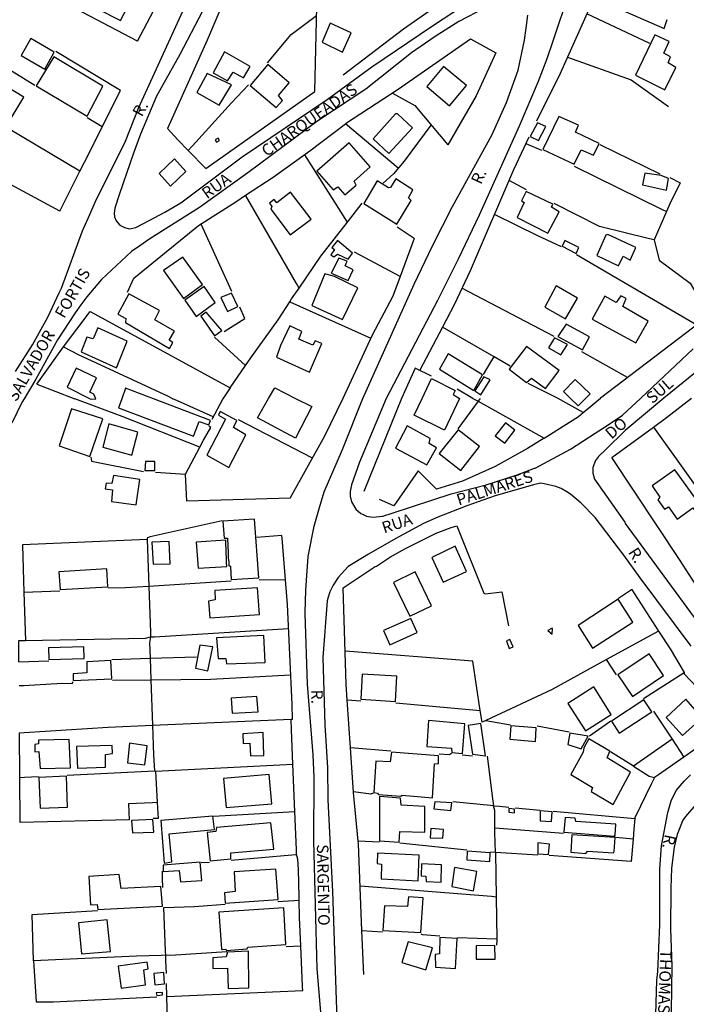
# Model space of a CAD drawing. Units: millimetres. Extents: x 185530 to 187947, y 1674286 to 1677060.
# Drawn here: x 185809 to 185954, y 1674709 to 1674923 of the extents above; entities that cross this region are included whole.
import ezdxf
from ezdxf.enums import TextEntityAlignment as Align

# ---------------------------------------------------------------- set-up
doc = ezdxf.new("R2010")
doc.units = ezdxf.units.MM
doc.header["$LTSCALE"] = 3
doc.header["$MEASUREMENT"] = 0
for name, color, linetype in [('V-EDIFICACAO', 7, 'Continuous'), ('V-LOTE', 1, 'Continuous'), ('V-NOME_DOS_LOGRADOUROS', 7, 'Continuous'), ('V-QUADRA', 2, 'Continuous')]:
    doc.layers.add(name, color=color, linetype=linetype)
doc.styles.get("Standard").update_dxf_attribs({"font": 'ARIAL.TTF'})

msp = doc.modelspace()

# ---------------------------------------------------------------- linework, layer by layer
at = {"layer": 'V-EDIFICACAO'}
for points in [[(185828.27, 1674930.35), (185825.79, 1674925.38), (185830.81, 1674922.79), (185833.27, 1674927.59), (185828.27, 1674930.35)], [(185876.33, 1674922.26), (185874.54, 1674918.1), (185879.02, 1674915.92), (185880.86, 1674920.17), (185876.33, 1674922.26)], [(185811.31, 1674918.94), (185809.22, 1674915.2), (185814.39, 1674912.26), (185816.41, 1674915.95), (185811.31, 1674918.94)], [(185946.78, 1674919.71), (185942.61, 1674910.92), (185948.96, 1674907.76), (185951.31, 1674912.64), (185949.64, 1674913.65), (185950.2, 1674914.96), (185948.75, 1674915.73), (185949.9, 1674918.27), (185946.78, 1674919.71)], [(185816.35, 1674914.92), (185812.51, 1674908.63), (185823.54, 1674902.03), (185826.94, 1674908.59), (185816.35, 1674914.92)], [(185853.4, 1674915.98), (185850.89, 1674911.43), (185854, 1674909.7), (185855.24, 1674911.59), (185857.49, 1674910.36), (185858.91, 1674912.81), (185853.4, 1674915.98)], [(185862.75, 1674913.27), (185858.93, 1674908.74), (185864.58, 1674903.93), (185865.94, 1674905.47), (185865.12, 1674906.55), (185867.4, 1674909.32), (185862.75, 1674913.27)], [(185900.9, 1674912.84), (185897.28, 1674908.51), (185902.21, 1674904.33), (185905.9, 1674908.68), (185900.9, 1674912.84)], [(185849.62, 1674911.3), (185847.35, 1674907.19), (185852.19, 1674904.47), (185854.87, 1674908.84), (185849.62, 1674911.3)], [(185802.94, 1674910.31), (185800.04, 1674905.15), (185806.83, 1674901.26), (185809.79, 1674906.19), (185802.94, 1674910.31)], [(185890.96, 1674902.53), (185890.52, 1674902.53), (185885.65, 1674897.17), (185889.02, 1674893.95), (185894.16, 1674899.5), (185890.96, 1674902.53)], [(185925.97, 1674902.01), (185922.5, 1674894.82), (185929.29, 1674891.61), (185930.81, 1674894.74), (185933.45, 1674893.62), (185934.67, 1674896.15), (185929.56, 1674898.59), (185930.19, 1674900.08), (185925.97, 1674902.01)], [(185921.33, 1674900.61), (185919.69, 1674897.64), (185921.5, 1674896.8), (185923.11, 1674899.81), (185921.33, 1674900.61)], [(185851.99, 1674897.28), (185851.37, 1674896.93), (185851.67, 1674896.4), (185852.31, 1674896.79), (185851.99, 1674897.28)], [(185873.45, 1674890.14), (185876.99, 1674886.1), (185878, 1674886.74), (185879.48, 1674884.95), (185881.98, 1674887.07), (185881.49, 1674887.93), (185885, 1674891.08), (185880.44, 1674896.24), (185873.45, 1674890.14)], [(185839.16, 1674889.61), (185841.63, 1674886.89), (185845, 1674890.05), (185842.54, 1674892.77), (185839.16, 1674889.61)], [(185944.58, 1674889.72), (185944.12, 1674887.12), (185949.31, 1674885.99), (185949.75, 1674888.53), (185948.14, 1674889.18), (185944.58, 1674889.72)], [(185889.42, 1674886.6), (185888.95, 1674886.49), (185886.51, 1674888.02), (185883.61, 1674883.07), (185890.76, 1674878.63), (185893.86, 1674883.76), (185893.29, 1674884.31), (185894.27, 1674886.08), (185890.54, 1674888.42), (185889.42, 1674886.6)], [(185867.73, 1674885.53), (185864.77, 1674883.27), (185864.12, 1674883.99), (185863.14, 1674883.19), (185863.64, 1674882.45), (185863.43, 1674881.86), (185867.6, 1674876.33), (185872.19, 1674879.73), (185867.73, 1674885.53)], [(185918.82, 1674885.68), (185917.86, 1674883.71), (185918.43, 1674883.29), (185916.87, 1674880.03), (185923.55, 1674876.69), (185926, 1674881.29), (185924.34, 1674882.3), (185924.64, 1674882.97), (185918.82, 1674885.68)], [(185936.6, 1674876.39), (185936.11, 1674876.24), (185934.21, 1674871.85), (185938.88, 1674869.57), (185939.9, 1674871.64), (185941.45, 1674870.84), (185942.63, 1674873.53), (185936.6, 1674876.39)], [(185877.93, 1674875.07), (185876.66, 1674873.56), (185877.24, 1674873.09), (185876.49, 1674871.94), (185877.08, 1674871.5), (185877.92, 1674872.08), (185880.21, 1674871.03), (185881.15, 1674872.36), (185877.93, 1674875.07)], [(185927.26, 1674875.04), (185926.67, 1674873.84), (185929.72, 1674872.27), (185930.28, 1674873.52), (185927.26, 1674875.04)], [(185840.14, 1674868.53), (185844.48, 1674862.47), (185848.62, 1674865.52), (185844.34, 1674871.49), (185840.14, 1674868.53)], [(185878.2, 1674871.27), (185876.52, 1674867.96), (185880.21, 1674866.38), (185881.33, 1674868.7), (185879.56, 1674869.57), (185879.98, 1674870.62), (185878.2, 1674871.27)], [(185877.28, 1674867.23), (185875.17, 1674867.84), (185872.31, 1674860.94), (185879.02, 1674857.94), (185882.28, 1674864.79), (185877.28, 1674867.23)], [(185832.62, 1674863.49), (185830.2, 1674859.07), (185831.94, 1674858.15), (185831.86, 1674857.28), (185841.41, 1674851.65), (185842.15, 1674852.91), (185841.39, 1674853.42), (185842.55, 1674855.4), (185838.26, 1674857.83), (185839.26, 1674859.86), (185832.62, 1674863.49)], [(185844.75, 1674862.15), (185847.21, 1674858.6), (185851.36, 1674861.59), (185848.94, 1674865.06), (185844.75, 1674862.15)], [(185852.61, 1674862.74), (185854.04, 1674859.66), (185856.27, 1674860.76), (185854.86, 1674863.67), (185852.61, 1674862.74)], [(185922.9, 1674860.62), (185927.4, 1674858.09), (185929.99, 1674862.58), (185925.34, 1674865.24), (185922.9, 1674860.62)], [(185938.41, 1674861.6), (185935.95, 1674863), (185933.19, 1674858.01), (185942.63, 1674852.86), (185945.34, 1674857.58), (185939.83, 1674860.77), (185940.58, 1674862.46), (185939.39, 1674863.05), (185938.41, 1674861.6)], [(185849.42, 1674859.54), (185848.22, 1674858.63), (185851.18, 1674854.36), (185852.78, 1674855.56), (185849.42, 1674859.54)], [(185927.52, 1674856.94), (185925.76, 1674854.21), (185931.07, 1674851.36), (185932.62, 1674854.15), (185927.52, 1674856.94)], [(185825.87, 1674856.13), (185824.86, 1674853.75), (185823.48, 1674854.12), (185822.24, 1674850.93), (185829.94, 1674847.46), (185832.28, 1674853.25), (185825.87, 1674856.13)], [(185869.5, 1674853.66), (185870.15, 1674855.36), (185867.53, 1674856.54), (185865.51, 1674852.3), (185864.68, 1674849.75), (185871.83, 1674846.51), (185874.5, 1674852.73), (185873.05, 1674853.29), (185872.53, 1674852.35), (185869.5, 1674853.66)], [(185924.99, 1674853.94), (185923.71, 1674851.8), (185926.35, 1674850.23), (185927.79, 1674852.49), (185924.99, 1674853.94)], [(185918.93, 1674852.08), (185915.15, 1674847.17), (185918.96, 1674844.23), (185920.03, 1674845.17), (185923.04, 1674842.99), (185926.04, 1674846.86), (185918.93, 1674852.08)], [(185901.93, 1674850.46), (185900.07, 1674847.16), (185907.46, 1674842.55), (185909.37, 1674845.89), (185901.93, 1674850.46)], [(185824.25, 1674840.71), (185824.47, 1674840.62), (185825.47, 1674840.71), (185825.05, 1674841.71), (185824.15, 1674842.19), (185825.57, 1674845.26), (185821.2, 1674847.37), (185819.19, 1674843.26)], [(185896.27, 1674840.8), (185898.33, 1674845.14), (185903.42, 1674842.53), (185902.98, 1674841.67), (185904.41, 1674840.82), (185901.14, 1674833.94), (185894.53, 1674837.15)], [(185909.64, 1674845.47), (185907.7, 1674842.43), (185908.98, 1674841.6), (185911.01, 1674844.82), (185909.64, 1674845.47)], [(185931.83, 1674840.85), (185930.17, 1674839.18), (185928.38, 1674840.85), (185926.95, 1674842.29), (185929.48, 1674844.93), (185932.77, 1674841.81)], [(185837.95, 1674840.73), (185831.92, 1674843.04), (185831.09, 1674840.72), (185830.36, 1674838.77), (185846.62, 1674832.58), (185847.9, 1674835.78), (185850, 1674835.08), (185850.36, 1674836.03)], [(185862.91, 1674840.76), (185864.28, 1674843.07), (185868.75, 1674840.77), (185872.36, 1674839.03), (185868.77, 1674832.21), (185860.56, 1674836.62)], [(185820.15, 1674838.54), (185817.49, 1674830.49), (185824.17, 1674828.18), (185826.95, 1674836.35), (185820.15, 1674838.54)], [(185849.53, 1674828.49), (185854.34, 1674825.85), (185858.04, 1674832.89), (185855.32, 1674834.49), (185856.07, 1674836.03), (185852.47, 1674837.96), (185852.04, 1674837.14), (185853.6, 1674836.28), (185849.53, 1674828.49)], [(185828.28, 1674835.27), (185827, 1674830.25), (185833.25, 1674828.47), (185834.59, 1674833.47), (185828.28, 1674835.27)], [(185893.02, 1674834.87), (185890.46, 1674830.01), (185897.32, 1674826.36), (185899.38, 1674830.05), (185897.81, 1674830.99), (185898.05, 1674832.11), (185893.02, 1674834.87)], [(185899.96, 1674828.83), (185904.67, 1674825.19), (185908.69, 1674830.4), (185904.06, 1674833.99), (185899.96, 1674828.83)], [(185912.15, 1674832.72), (185914.2, 1674831.13), (185916.41, 1674833.91), (185914.37, 1674835.52), (185912.15, 1674832.72)], [(185836.22, 1674827.11), (185836.11, 1674825.16), (185838.25, 1674825.14), (185838.27, 1674827.11), (185836.22, 1674827.11)], [(185951.15, 1674825.33), (185946.23, 1674821.87), (185947.9, 1674819.41), (185947.41, 1674818.83), (185948.86, 1674816.78), (185949.75, 1674817.26), (185951.63, 1674814.6), (185955.02, 1674817.03), (185956.7, 1674815), (185957.91, 1674815.93), (185951.15, 1674825.33)], [(185829.26, 1674824.06), (185828.94, 1674822.33), (185827.69, 1674822.42), (185827.47, 1674821.2), (185829.06, 1674820.94), (185828.83, 1674818.42), (185834.18, 1674817.74), (185835, 1674823.22), (185829.26, 1674824.06)], [(185854.187, 1674806.235), (185854.28, 1674805.26), (185854.3, 1674804.48), (185854.6, 1674804.46), (185854.66, 1674804.23), (185854.83, 1674801.5), (185860.8, 1674801.87), (185859.92, 1674814.59), (185853, 1674814.17), (185853.3, 1674810.48), (185854.04, 1674810.47), (185854.2, 1674807.26)], [(185853.8, 1674806.15), (185853.75, 1674807.26), (185853.63, 1674810.07), (185847.24, 1674809.63), (185847.65, 1674804), (185853.88, 1674804.3), (185853.84, 1674805.26), (185853.8, 1674806.15)], [(185837.6, 1674809.59), (185837.87, 1674804.81), (185841.55, 1674804.93), (185841.39, 1674809.74), (185837.6, 1674809.59)], [(185898.39, 1674806.27), (185900.84, 1674800.91), (185905.92, 1674803.25), (185903.47, 1674808.73), (185898.39, 1674806.27)], [(185817.43, 1674803.14), (185817.73, 1674799.31), (185828.05, 1674799.93), (185827.82, 1674803.81), (185817.43, 1674803.14)], [(185894.73, 1674803.16), (185890.09, 1674800.89), (185893.63, 1674793.52), (185898.27, 1674795.81), (185894.73, 1674803.16)], [(185851.28, 1674799.11), (185851.33, 1674797.1), (185849.9, 1674796.79), (185850.19, 1674793.23), (185860.97, 1674793.9), (185860.53, 1674799.69), (185851.28, 1674799.11)], [(185930.14, 1674791.54), (185933.28, 1674786.64), (185942, 1674792.29), (185938.83, 1674797.22), (185930.14, 1674791.54)], [(185893.79, 1674793.05), (185887.88, 1674790.48), (185889.29, 1674787.34), (185895.2, 1674790.02), (185893.79, 1674793.05)], [(185923.55, 1674790.41), (185924.48, 1674789.65), (185924.5, 1674789.65), (185924.57, 1674790.91), (185924.48, 1674790.92), (185923.55, 1674790.41)], [(185851.65, 1674788.87), (185851.98, 1674784.37), (185853.64, 1674784.4), (185853.83, 1674783.21), (185862.22, 1674783.47), (185861.89, 1674789.38), (185851.65, 1674788.87)], [(185815.2, 1674786.66), (185815.27, 1674784.15), (185822.91, 1674784.39), (185822.82, 1674786.87), (185815.2, 1674786.66)], [(185848.04, 1674787.26), (185847.06, 1674782.3), (185849.73, 1674781.72), (185850.87, 1674786.91), (185848.04, 1674787.26)], [(185915.29, 1674788.48), (185914.59, 1674788.22), (185915.18, 1674786.56), (185916.05, 1674786.91), (185915.29, 1674788.48)], [(185938.77, 1674780.82), (185941.91, 1674776.15), (185948.65, 1674780.67), (185945.57, 1674785.39), (185938.77, 1674780.82)], [(185823.49, 1674783.68), (185823.53, 1674781.23), (185820.51, 1674781.06), (185820.52, 1674779.57), (185828.94, 1674779.94), (185828.71, 1674783.95), (185823.49, 1674783.68)], [(185883.23, 1674780.96), (185882.97, 1674775.52), (185890.52, 1674775.03), (185890.79, 1674780.53), (185883.23, 1674780.96)], [(185933.56, 1674778.22), (185927.92, 1674774.64), (185931.72, 1674768.69), (185937.3, 1674772.2), (185933.56, 1674778.22)], [(185854.79, 1674775.79), (185855.05, 1674772.53), (185860.66, 1674772.81), (185860.39, 1674776.12), (185854.79, 1674775.79)], [(185937.41, 1674770.74), (185939.02, 1674768.19), (185946.1, 1674772.81), (185944.39, 1674775.41), (185937.41, 1674770.74)], [(185949.25, 1674771.54), (185952.77, 1674767.63), (185957.04, 1674771.53), (185953.53, 1674775.52), (185949.25, 1674771.54)], [(185897.68, 1674770.89), (185897.28, 1674765.31), (185902.67, 1674764.89), (185902.73, 1674763.95), (185905.03, 1674763.74), (185905.52, 1674770.16), (185897.68, 1674770.89)], [(185906.29, 1674769.8), (185907.24, 1674763.62), (185910.06, 1674763.26), (185908.98, 1674770.24), (185906.29, 1674769.8)], [(185915.49, 1674769.79), (185915.3, 1674766.89), (185920.86, 1674766.37), (185921.04, 1674769.31), (185915.49, 1674769.79)], [(185857.32, 1674768.05), (185857.44, 1674765.92), (185858.84, 1674765.98), (185859.05, 1674763.25), (185861.89, 1674763.34), (185861.75, 1674768.28), (185857.32, 1674768.05)], [(185928.32, 1674768.19), (185927.93, 1674765.71), (185930.79, 1674764.77), (185932.31, 1674767.54), (185928.32, 1674768.19)], [(185813.02, 1674766.68), (185812.99, 1674765.88), (185812.18, 1674765.68), (185812.18, 1674764.11), (185813.05, 1674764.16), (185813.4, 1674760.51), (185819.94, 1674760.63), (185819.65, 1674766.77), (185813.02, 1674766.68)], [(185821.26, 1674765.3), (185821.5, 1674760.54), (185827.55, 1674760.81), (185827.51, 1674763.57), (185829.09, 1674763.76), (185829.02, 1674765.47), (185821.26, 1674765.3)], [(185832.75, 1674766.01), (185832.33, 1674761.73), (185836.08, 1674761.26), (185836.61, 1674765.39), (185832.75, 1674766.01)], [(185932.48, 1674766.93), (185931.38, 1674764.99), (185931.25, 1674764.06), (185928.54, 1674759.22), (185933.25, 1674756.41), (185932.95, 1674755.51), (185937.7, 1674752.7), (185941.53, 1674759.69), (185936.45, 1674762.79), (185937.01, 1674764.29), (185932.48, 1674766.93)], [(185889.59, 1674764.02), (185889.31, 1674761.92), (185886.2, 1674762.06), (185885.76, 1674755.26), (185886.6, 1674755.17), (185886.78, 1674754.89), (185891.62, 1674754.49), (185891.97, 1674754.73), (185898.52, 1674754.12), (185898.97, 1674761.49), (185899.79, 1674761.57), (185899.83, 1674763.25), (185889.59, 1674764.02)], [(185813.09, 1674758.55), (185813.38, 1674751.9), (185819.32, 1674752.14), (185819.07, 1674758.87), (185813.09, 1674758.55)], [(185853.17, 1674758.31), (185853.73, 1674752.06), (185863.64, 1674752.81), (185863.08, 1674759.19), (185853.17, 1674758.31)], [(185891.69, 1674752.52), (185891.57, 1674754.08), (185887.04, 1674754.41), (185887, 1674744.8), (185891.31, 1674744.48), (185891.45, 1674746.83), (185896.88, 1674746.7), (185896.88, 1674752.26), (185891.69, 1674752.52)], [(185899.03, 1674753.29), (185898.83, 1674751.77), (185902.53, 1674751.36), (185902.74, 1674753.02), (185899.03, 1674753.29)], [(185839.57, 1674749.23), (185840.29, 1674739.96), (185841.91, 1674740.25), (185841.34, 1674746.35), (185851.2, 1674747.23), (185850.83, 1674750.15), (185839.57, 1674749.23)], [(185915.11, 1674751.82), (185915.11, 1674750.99), (185916.29, 1674750.88), (185916.33, 1674751.71), (185915.11, 1674751.82)], [(185921.91, 1674751.34), (185921.86, 1674749.12), (185924.37, 1674748.99), (185924.48, 1674751.11), (185921.91, 1674751.34)], [(185833.16, 1674749.23), (185833.39, 1674746.57), (185838.01, 1674746.7), (185837.83, 1674749.4), (185833.16, 1674749.23)], [(185851.64, 1674747.7), (185851.52, 1674746.81), (185849.6, 1674746.58), (185850.24, 1674740.44), (185854.75, 1674740.91), (185854.78, 1674742.21), (185864.05, 1674742.96), (185863.46, 1674748.69), (185851.64, 1674747.7)], [(185929.65, 1674748.99), (185929.51, 1674749.74), (185927.31, 1674749.85), (185927.01, 1674746.69), (185938.05, 1674745.79), (185938.2, 1674746.03), (185938.32, 1674748.43), (185929.65, 1674748.99)], [(185898.18, 1674747.45), (185898, 1674745.46), (185900.75, 1674745.36), (185900.89, 1674747.29), (185898.18, 1674747.45)], [(185928.76, 1674746.14), (185928.57, 1674742.37), (185931.83, 1674742.07), (185932.18, 1674742.55), (185937.83, 1674742.22), (185937.95, 1674742.46), (185938.17, 1674745.52), (185928.76, 1674746.14)], [(185921.4, 1674744.38), (185921.4, 1674741.96), (185923.7, 1674741.86), (185923.9, 1674744.1), (185921.4, 1674744.38)], [(185886.57, 1674742.1), (185886.49, 1674739.86), (185887.42, 1674739.72), (185887.36, 1674736.57), (185895.38, 1674736.16), (185895.61, 1674741.66), (185886.57, 1674742.1)], [(185906.05, 1674742.57), (185906, 1674740.66), (185910.94, 1674740.34), (185911.01, 1674742.17), (185906.05, 1674742.57)], [(185840.04, 1674739.55), (185840.04, 1674738.18), (185843.56, 1674738.34), (185843.84, 1674735.92), (185848.45, 1674736.2), (185848.12, 1674740.2), (185840.04, 1674739.55)], [(185896.14, 1674739.84), (185896.03, 1674737.24), (185897.1, 1674737.15), (185897.13, 1674735.96), (185900.39, 1674735.82), (185900.48, 1674739.58), (185896.14, 1674739.84)], [(185823.94, 1674737.1), (185824.3, 1674730.92), (185825.76, 1674731), (185825.88, 1674729.88), (185839.91, 1674730.61), (185839.55, 1674734.88), (185830.97, 1674734.43), (185830.53, 1674737.48), (185823.94, 1674737.1)], [(185855.45, 1674738.08), (185855.68, 1674733.83), (185853.35, 1674733.5), (185853.55, 1674731.3), (185865, 1674732.07), (185864.52, 1674738.67), (185855.45, 1674738.08)], [(185903.32, 1674739), (185902.73, 1674734.9), (185907.44, 1674733.92), (185908.14, 1674738.13), (185903.32, 1674739)], [(185888.07, 1674730.68), (185887.75, 1674725.35), (185895.99, 1674724.89), (185896.52, 1674732.47), (185893.28, 1674732.66), (185893.1, 1674730.54), (185888.07, 1674730.68)], [(185852.7, 1674721.36), (185852.71, 1674721.25), (185853.64, 1674721.31), (185853.79, 1674721.03), (185858.32, 1674721.36), (185858.44, 1674721.71), (185866.71, 1674722.3), (185866.22, 1674730.3), (185852.13, 1674729.31)], [(185821.69, 1674726.99), (185822.31, 1674720.3), (185828.61, 1674720.81), (185827.93, 1674727.64), (185821.69, 1674726.99)], [(185893.24, 1674722.87), (185891.84, 1674718.39), (185897.11, 1674716.78), (185898.53, 1674721.62), (185893.24, 1674722.87)], [(185900.14, 1674723.84), (185900.02, 1674720.31), (185899.13, 1674720.13), (185899.18, 1674717.39), (185903.54, 1674717.1), (185903.88, 1674723.58), (185900.14, 1674723.84)], [(185854.05, 1674720.66), (185853.73, 1674719.61), (185850.81, 1674719.41), (185850.83, 1674717.12), (185854.06, 1674717.19), (185854.18, 1674712.76), (185858.65, 1674712.93), (185858.59, 1674720.88), (185854.05, 1674720.66)], [(185908.02, 1674722.01), (185908.03, 1674719.11), (185912.1, 1674719.1), (185912.05, 1674722.09), (185908.02, 1674722.01)], [(185830.28, 1674717.63), (185830.93, 1674712.8), (185836.22, 1674713.58), (185835.84, 1674716.79), (185836.78, 1674717), (185836.59, 1674718.51), (185830.28, 1674717.63)], [(185838.03, 1674715.99), (185838.22, 1674713.57), (185840.35, 1674713.79), (185840.23, 1674716.25), (185838.03, 1674715.99)], [(185838.54, 1674711.8), (185838.69, 1674711.27), (185839.95, 1674711.37), (185839.94, 1674711.88), (185838.54, 1674711.8)]]:
    msp.add_lwpolyline(points, close=True, dxfattribs=at)
at = {"layer": 'V-LOTE'}
for points in [[(185936.7, 1674935.32), (185933.4, 1674927.37), (185926.24, 1674911.34), (185921.07, 1674900.94)], [(185856.75, 1674932.99), (185852.95, 1674926.33), (185849.61, 1674918.55), (185840.97, 1674899.41)], [(185879.16, 1674911.04), (185892.22, 1674921.04), (185910.37, 1674933.7)], [(185834.47, 1674918.32), (185810.93, 1674930.77), (185810.06, 1674931.62)], [(185834.47, 1674918.32), (185839.44, 1674927.72)], [(185933.57, 1674927.77), (185948.78, 1674921.08), (185949.49, 1674923)], [(185872.96, 1674907.38), (185873.41, 1674925.84)], [(185862.71, 1674913.61), (185867.81, 1674919.76), (185873.33, 1674923.93)], [(185945.67, 1674917.81), (185932.01, 1674924.25)], [(185834.46, 1674918.31), (185834.47, 1674918.32)], [(185879.87, 1674900.59), (185891.05, 1674907.88), (185906.78, 1674918.82)], [(185906.78, 1674918.82), (185912.28, 1674915.77), (185907.98, 1674906.46), (185901.87, 1674895.84)], [(185812.19, 1674908.68), (185802.29, 1674914.81)], [(185830.77, 1674907.6), (185816.8, 1674916.06)], [(185927.8, 1674914.83), (185941.61, 1674909.96), (185949.78, 1674904.15)], [(185845.52, 1674894.58), (185846.45, 1674895.62), (185854.86, 1674904.94), (185858.57, 1674908.84)], [(185822, 1674890.09), (185796.86, 1674905.02), (185797.45, 1674906.31)], [(185826.82, 1674899.72), (185830.77, 1674907.6)], [(185849.34, 1674890.72), (185872.96, 1674907.38)], [(185889.83, 1674907.06), (185894.66, 1674904.34), (185901.87, 1674895.84)], [(185817.66, 1674881.43), (185792.67, 1674894.88), (185791.91, 1674894.09), (185784.77, 1674897.65), (185782.95, 1674898.63), (185772.33, 1674905.82)], [(185826.82, 1674899.72), (185823.57, 1674901.72)], [(185823.98, 1674894.05), (185826.82, 1674899.72)], [(185871.93, 1674894.53), (185879.62, 1674900.4)], [(185879.62, 1674900.4), (185879.87, 1674900.59)], [(185891.09, 1674890.75), (185879.62, 1674900.4)], [(185898.19, 1674900.11), (185892.4, 1674892.31), (185890.07, 1674889.52)], [(185840.97, 1674899.41), (185843.22, 1674896.91), (185845.52, 1674894.58)], [(185919.42, 1674897.52), (185916.12, 1674890.38), (185906.67, 1674868.48), (185903.28, 1674861.26)], [(185918.76, 1674896.09), (185922.2, 1674894.71)], [(185934.81, 1674895.93), (185947.88, 1674889.52)], [(185822, 1674890.09), (185823.98, 1674894.05)], [(185845.52, 1674894.58), (185849.34, 1674890.72)], [(185863.91, 1674888.85), (185871.93, 1674894.53)], [(185880.05, 1674879.05), (185870.78, 1674893.69)], [(185929.25, 1674891.2), (185948.26, 1674881.89), (185949.29, 1674881.39)], [(185817.66, 1674881.43), (185822, 1674890.09)], [(185887.84, 1674887.5), (185890.07, 1674889.52)], [(185857.96, 1674884.89), (185863.91, 1674888.85)], [(185918.9, 1674886.09), (185915.16, 1674888.12)], [(185950, 1674888.72), (185952.29, 1674887.57), (185950, 1674883.03), (185949.29, 1674881.39)], [(185855.87, 1674883.49), (185857.96, 1674884.89)], [(185869.58, 1674864.76), (185869, 1674865.76), (185857.96, 1674884.89)], [(185832.31, 1674863.85), (185833.66, 1674866.87), (185847.73, 1674878.31), (185855.87, 1674883.49)], [(185880.05, 1674879.05), (185883.26, 1674883.19)], [(185946.61, 1674875.22), (185945.61, 1674875.47), (185934.74, 1674878.14), (185924.95, 1674883.11)], [(185912.02, 1674880.73), (185921.28, 1674876.14), (185926.43, 1674873.77)], [(185949.29, 1674881.39), (185946.61, 1674875.22)], [(185855, 1674863.99), (185848.28, 1674878.65)], [(185869.58, 1674864.76), (185874.31, 1674871.66), (185880.05, 1674879.05)], [(185894.55, 1674875.48), (185890.84, 1674877.99)], [(185894.55, 1674875.48), (185891.49, 1674867.27)], [(185946.61, 1674875.22), (185946.61, 1674875.21), (185947.74, 1674870.83), (185954.47, 1674865.81), (185958.54, 1674858.77)], [(185891.49, 1674867.27), (185881.61, 1674872.53)], [(185929.77, 1674872.05), (185955.9, 1674856.79)], [(185891.49, 1674867.27), (185889.89, 1674863)], [(185832.31, 1674863.84), (185832.31, 1674863.85)], [(185867.57, 1674861.79), (185867.95, 1674862.38), (185869.58, 1674864.76)], [(185924.93, 1674854.22), (185904.9, 1674864.71)], [(185857.94, 1674847.92), (185859.1, 1674849.61), (185865.04, 1674857.83), (185867.57, 1674861.79)], [(185867.57, 1674861.79), (185885.11, 1674853.87)], [(185889.89, 1674863), (185885.43, 1674854.53), (185879.06, 1674840.78)], [(185903.28, 1674861.26), (185900.67, 1674856.3)], [(185818.44, 1674851.98), (185824.23, 1674859.69)], [(185824.23, 1674859.69), (185854.62, 1674843.1)], [(185853.28, 1674855.34), (185857.82, 1674858.13), (185856.67, 1674860.6)], [(185958.54, 1674858.77), (185935.01, 1674840.86)], [(185900.67, 1674856.3), (185895.74, 1674846.94)], [(185911.91, 1674849.8), (185900.67, 1674856.3)], [(185857.94, 1674847.92), (185851.21, 1674854.09)], [(185812.61, 1674843.88), (185818.45, 1674851.98)], [(185818.44, 1674851.98), (185818.45, 1674851.98)], [(185818.45, 1674851.98), (185821.6, 1674850.36), (185841.16, 1674841.28), (185842.16, 1674840.73)], [(185940.85, 1674845.38), (185930.97, 1674850.94)], [(185909.57, 1674846.02), (185911.29, 1674848.79), (185911.91, 1674849.8)], [(185915.35, 1674847.81), (185911.91, 1674849.8)], [(185854.62, 1674843.1), (185857.94, 1674847.92)], [(185894.77, 1674847.39), (185891.8, 1674840.8)], [(185894.79, 1674847.43), (185894.77, 1674847.39)], [(185898.34, 1674845.61), (185894.77, 1674847.39)], [(185812.61, 1674843.88), (185820.92, 1674840.71)], [(185854.62, 1674843.1), (185853.04, 1674840.75)], [(185907.3, 1674840.82), (185903.9, 1674842.82)], [(185925.68, 1674840.84), (185919.28, 1674844.02)], [(185848, 1674830.2), (185831.13, 1674836.91), (185820.92, 1674840.71)], [(185850.94, 1674836.81), (185843.16, 1674840.28), (185842.16, 1674840.73)], [(185853.04, 1674840.75), (185850.62, 1674836.2)], [(185879.06, 1674840.78), (185875.09, 1674832.64)], [(185891.8, 1674840.8), (185883.62, 1674820.64)], [(185908.42, 1674840.19), (185904, 1674834.19)], [(185907.3, 1674840.82), (185908.42, 1674840.19)], [(185908.88, 1674840.82), (185908.42, 1674840.19)], [(185908.42, 1674840.19), (185922.78, 1674832.15)], [(185931.19, 1674837.72), (185925.68, 1674840.84)], [(185931.19, 1674837.72), (185935.01, 1674840.86)], [(185949.34, 1674836.63), (185954.74, 1674840.88)], [(185930.2, 1674836.91), (185931.19, 1674837.72)], [(185856.35, 1674836.26), (185872.42, 1674827.88)], [(185922.78, 1674832.15), (185930.2, 1674836.91)], [(185946.52, 1674834.57), (185949.34, 1674836.63)], [(185848, 1674830.2), (185848.81, 1674831.76), (185850.43, 1674834.53), (185849.97, 1674834.78)], [(185937.47, 1674827.96), (185946.52, 1674834.57)], [(185946.52, 1674834.57), (185959.23, 1674816.79)], [(185875.09, 1674832.64), (185867.63, 1674819.2)], [(185922.77, 1674832.15), (185919.14, 1674829.92), (185912.12, 1674826.02), (185905.01, 1674822.82)], [(185844.94, 1674824.34), (185848, 1674830.2)], [(185824.35, 1674828.07), (185824.54, 1674827.2), (185835.77, 1674824.95)], [(185958.87, 1674795.42), (185952.15, 1674805.84), (185937.47, 1674827.96)], [(185895.42, 1674825.12), (185890.16, 1674817.52), (185887.01, 1674818.89)], [(185905.01, 1674822.82), (185899.42, 1674821.09), (185895.42, 1674825.12)], [(185838.42, 1674824.83), (185844.94, 1674824.34)], [(185867.63, 1674819.2), (185867.62, 1674819.17), (185845.22, 1674818.48), (185844.94, 1674824.34)], [(185852.85, 1674814.27), (185837.21, 1674810.79), (185836.63, 1674810.59), (185836.57, 1674810.39), (185836.58, 1674810.16)], [(185879.77, 1674778.76), (185879.13, 1674799.72), (185886.07, 1674804.31), (185886.4, 1674804.38), (185889.41, 1674806.41), (185892.65, 1674808.27), (185899.35, 1674811.6), (185902.59, 1674812.83), (185903.81, 1674813.13)], [(185903.81, 1674813.13), (185909.63, 1674798.53), (185910.03, 1674798.38), (185913.56, 1674798.83), (185915.05, 1674791.45)], [(185836.58, 1674810.16), (185809.53, 1674809.01), (185809.53, 1674808.98)], [(185836.58, 1674810.16), (185836.96, 1674800.01)], [(185866.62, 1674801.45), (185865.9, 1674810.47), (185865.82, 1674811.09), (185860.42, 1674810.66)], [(185809.53, 1674808.98), (185809.84, 1674798.76)], [(185860.88, 1674801.52), (185866.61, 1674801.45)], [(185866.61, 1674801.45), (185866.62, 1674801.45)], [(185867.04, 1674796.12), (185866.62, 1674801.45)], [(185836.96, 1674800.01), (185831.92, 1674799.69), (185828.16, 1674799.6)], [(185854.82, 1674801.16), (185836.96, 1674800.01)], [(185836.96, 1674800.01), (185837.34, 1674790.05), (185837.34, 1674789.77), (185837.33, 1674789.05)], [(185938.9, 1674797.46), (185941.69, 1674799.36)], [(185941.69, 1674799.36), (185941.73, 1674799.39), (185947.61, 1674790.31)], [(185809.84, 1674798.76), (185817.62, 1674799.02)], [(185809.84, 1674798.76), (185810.15, 1674788.28)], [(185868.14, 1674771.23), (185868.04, 1674774.4), (185867.04, 1674796.12)], [(185837.33, 1674789.05), (185838.2, 1674789.1), (185867.27, 1674790.89)], [(185810.15, 1674788.28), (185836.2, 1674788.75), (185837.33, 1674789.05)], [(185837.33, 1674789.05), (185837.09, 1674787.77), (185837.21, 1674784.43)], [(185947.6, 1674790.3), (185936.29, 1674784.13)], [(185947.61, 1674790.31), (185947.6, 1674790.3)], [(185947.61, 1674790.31), (185950.11, 1674786.46)], [(185808.74, 1674783.62), (185808.7, 1674788.25), (185810.15, 1674788.28)], [(185810.15, 1674788.28), (185810.15, 1674788.27)], [(185950.11, 1674786.46), (185953.16, 1674781.31)], [(185828.91, 1674784.18), (185837.21, 1674784.43)], [(185837.21, 1674784.43), (185847.32, 1674784.73)], [(185837.21, 1674784.43), (185837.38, 1674779.76)], [(185908.9, 1674773.07), (185907.31, 1674783.78), (185879.59, 1674785.96)], [(185808.74, 1674783.62), (185815.28, 1674783.83)], [(185936.29, 1674784.13), (185924.33, 1674777.6), (185910.07, 1674770.94)], [(185938.44, 1674780.84), (185936.29, 1674784.13)], [(185837.38, 1674779.76), (185850.38, 1674779.86), (185867.71, 1674780.85)], [(185944.3, 1674775.7), (185953.16, 1674781.31)], [(185953.16, 1674781.31), (185953.18, 1674781.04), (185957.11, 1674776.82), (185961.44, 1674768.65), (185960.8, 1674768.36)], [(185808.78, 1674778.48), (185809.85, 1674778.53), (185818.14, 1674778.99), (185820.3, 1674778.98), (185820.51, 1674779.34)], [(185829.07, 1674779.7), (185837.38, 1674779.76)], [(185837.38, 1674779.76), (185837.75, 1674769.89)], [(185880, 1674775.4), (185879.77, 1674778.76)], [(185880.7, 1674765.01), (185880, 1674775.4)], [(185880, 1674775.4), (185882.98, 1674775.17)], [(185890.57, 1674774.74), (185908.9, 1674773.07)], [(185909.27, 1674770.56), (185908.9, 1674773.07)], [(185946.49, 1674772.94), (185950.51, 1674766.85)], [(185808.87, 1674768.25), (185809.87, 1674768.31), (185828.12, 1674769.47), (185837.75, 1674769.89)], [(185837.75, 1674769.89), (185867.81, 1674771.21)], [(185837.75, 1674769.89), (185837.99, 1674763.42), (185838.17, 1674759.97)], [(185867.81, 1674771.21), (185868.14, 1674771.23)], [(185868.2, 1674761.42), (185867.89, 1674768.9), (185867.81, 1674771.21)], [(185910.07, 1674770.94), (185909.27, 1674770.56)], [(185910.07, 1674770.94), (185915.42, 1674770)], [(185928.22, 1674768.41), (185921.21, 1674769.67)], [(185932.58, 1674767.6), (185937.2, 1674770.85)], [(185808.94, 1674758.58), (185808.87, 1674768.25)], [(185960.8, 1674768.36), (185953.07, 1674762.97)], [(185950.51, 1674766.85), (185942.14, 1674760.99)], [(185950.51, 1674766.85), (185953.07, 1674762.97)], [(185880.7, 1674765.01), (185880.69, 1674765.01)], [(185881.27, 1674756.39), (185880.7, 1674765.01)], [(185889.5, 1674764.28), (185880.7, 1674765.01)], [(185902.62, 1674763.75), (185902.22, 1674763.48), (185899.95, 1674763.61)], [(185907.2, 1674763.17), (185904.99, 1674763.42)], [(185910.36, 1674763.21), (185911.63, 1674753.39), (185911.76, 1674752.42)], [(185942.14, 1674760.99), (185937.16, 1674764.13)], [(185953.07, 1674762.97), (185947.58, 1674759.15), (185946.74, 1674758.56)], [(185838.42, 1674759.92), (185868.2, 1674761.42)], [(185868.63, 1674751.19), (185868.2, 1674761.42)], [(185942.14, 1674760.99), (185945.58, 1674758.86), (185946.74, 1674758.56)], [(185808.94, 1674758.58), (185809.99, 1674758.62), (185813, 1674758.73)], [(185819.19, 1674759.04), (185838.17, 1674759.97)], [(185838.17, 1674759.97), (185838.17, 1674759.96), (185838.42, 1674759.92)], [(185838.42, 1674759.92), (185838.78, 1674753.09)], [(185838.78, 1674753.09), (185837.77, 1674753.05), (185832.55, 1674752.85), (185832.7, 1674749.37), (185809.02, 1674748.77), (185808.94, 1674758.58)], [(185946.74, 1674758.56), (185946.09, 1674757.24), (185942.42, 1674749.8)], [(185881.34, 1674755.41), (185881.27, 1674756.39)], [(185881.35, 1674755.27), (185881.34, 1674755.41)], [(185885.67, 1674755.14), (185885.13, 1674754.9), (185881.34, 1674755.41)], [(185882.39, 1674744.72), (185881.35, 1674755.27)], [(185838.78, 1674753.09), (185838.96, 1674749.64)], [(185911.76, 1674752.42), (185911.08, 1674752.48), (185902.9, 1674753.24)], [(185911.76, 1674752.42), (185913.08, 1674752.3), (185915.06, 1674752.12)], [(185912.02, 1674747.55), (185912.03, 1674748.61), (185912.07, 1674751.39), (185911.76, 1674752.42)], [(185850.99, 1674750.18), (185868.63, 1674751.19)], [(185869.02, 1674741.85), (185868.98, 1674742.86), (185868.63, 1674751.19)], [(185868.63, 1674751.19), (185868.64, 1674751.19)], [(185916.45, 1674751.98), (185921.89, 1674751.47)], [(185924.71, 1674751.25), (185942.41, 1674749.63)], [(185838.96, 1674749.64), (185837.87, 1674749.62)], [(185942.41, 1674749.63), (185942.23, 1674747.35)], [(185942.42, 1674749.8), (185942.41, 1674749.63)], [(185926.96, 1674746.37), (185913.02, 1674747.47), (185912.02, 1674747.55)], [(185912.21, 1674742.29), (185912.05, 1674746.61), (185912.02, 1674747.55)], [(185942.23, 1674747.35), (185942.05, 1674745.15)], [(185882.44, 1674744.17), (185882.39, 1674744.72)], [(185887.01, 1674744.5), (185882.39, 1674744.72)], [(185883.21, 1674725.27), (185882.44, 1674744.17)], [(185905.98, 1674742.78), (185891.44, 1674744.28)], [(185942.05, 1674745.15), (185938.31, 1674745.54)], [(185942.05, 1674745.15), (185941.67, 1674740.29)], [(185854.85, 1674740.58), (185868.02, 1674741.76), (185869.02, 1674741.85)], [(185869.57, 1674732.64), (185869.42, 1674738.58), (185869.27, 1674740.86), (185869.02, 1674741.85)], [(185912.21, 1674742.29), (185911.09, 1674742.36)], [(185921.35, 1674741.71), (185912.21, 1674742.29)], [(185912.21, 1674742.28), (185912.21, 1674742.29)], [(185912.21, 1674742.28), (185912.36, 1674732.61)], [(185941.67, 1674740.29), (185923.87, 1674741.62)], [(185848.29, 1674740.13), (185850.14, 1674740.2)], [(185839.82, 1674738.2), (185839.87, 1674736.6)], [(185839.87, 1674736.6), (185839.92, 1674734.71)], [(185912.36, 1674732.61), (185911.34, 1674732.69), (185882.84, 1674734.96)], [(185847.81, 1674730.66), (185853.5, 1674731.07)], [(185864.98, 1674731.66), (185869.59, 1674731.92)], [(185869.59, 1674731.92), (185869.57, 1674732.64)], [(185869.95, 1674722.04), (185869.68, 1674728.16), (185869.59, 1674731.92)], [(185912.36, 1674732.61), (185912.5, 1674723.46)], [(185811.63, 1674728.82), (185811.63, 1674728.83), (185825.83, 1674729.7)], [(185811.93, 1674718.8), (185811.63, 1674728.82)], [(185840.62, 1674719.97), (185840.59, 1674720.84), (185840.24, 1674730.34), (185846.86, 1674730.59), (185847.81, 1674730.66)], [(185883.59, 1674715.83), (185883.21, 1674725.27)], [(185887.65, 1674724.95), (185883.21, 1674725.27)], [(185900.1, 1674724.09), (185896.38, 1674724.38), (185896.07, 1674724.52)], [(185912.5, 1674723.46), (185903.92, 1674723.78)], [(185912.5, 1674723.46), (185912.5, 1674723.26), (185912.4, 1674722.13)], [(185853.85, 1674720.71), (185841.66, 1674719.91), (185840.62, 1674719.97)], [(185866.73, 1674721.91), (185869.95, 1674722.04)], [(185870.33, 1674713.29), (185869.95, 1674722.04)], [(185840.62, 1674719.97), (185839.66, 1674719.95), (185834.28, 1674719.81), (185811.93, 1674718.8)], [(185811.93, 1674718.8), (185812.49, 1674709.84)], [(185840.76, 1674716.01), (185840.66, 1674718.84), (185840.62, 1674719.97)], [(185840.88, 1674711.05), (185840.81, 1674713.85)], [(185840.88, 1674711.05), (185870.37, 1674712.35)], [(185870.34, 1674713.13), (185870.33, 1674713.29)], [(185870.37, 1674712.35), (185870.34, 1674713.13)], [(185812.49, 1674709.84), (185816.27, 1674709.89), (185838.66, 1674710.93)], [(185841.13, 1674700.29), (185840.88, 1674711.05)]]:
    msp.add_lwpolyline(points, dxfattribs=at)
at = {"layer": 'V-QUADRA'}
for points in [[(185807.99, 1674846.64), (185811.72, 1674852.47), (185815, 1674858.45), (185817.49, 1674863.72), (185817.49, 1674863.72), (185817.98, 1674864.75), (185822.55, 1674877.17), (185824.11, 1674880.69), (185824.11, 1674880.69), (185825.3, 1674883.36), (185831.86, 1674896.66), (185834.73, 1674903.77), (185847.81, 1674932.49)], [(185807.99, 1674846.64), (185811.72, 1674852.47), (185815, 1674858.45), (185817.49, 1674863.72), (185817.49, 1674863.72), (185817.98, 1674864.75), (185822.55, 1674877.17), (185824.11, 1674880.69), (185824.11, 1674880.69), (185825.3, 1674883.36), (185831.86, 1674896.66), (185834.73, 1674903.77), (185847.81, 1674932.49)], [(185928.29, 1674929.17), (185924.58, 1674918.08), (185924.58, 1674918.08), (185923.37, 1674914.46), (185921.45, 1674909.59), (185917.3, 1674899.89), (185908.66, 1674880.59), (185904.08, 1674871.01), (185899.6, 1674862.09), (185888.5, 1674840.79), (185888.5, 1674840.79), (185882.7, 1674826.96), (185880.97, 1674822.02), (185880.66, 1674820.58), (185880.68, 1674819.6), (185880.95, 1674818.39), (185880.96, 1674818.37), (185880.96, 1674818.37), (185881.9, 1674816.81), (185882.95, 1674815.84), (185883.31, 1674815.68), (185883.31, 1674815.68), (185884.19, 1674815.28), (185885.54, 1674815.03), (185887.75, 1674815.27), (185889.78, 1674815.88), (185902.6, 1674820.13), (185910.17, 1674822.07), (185916.87, 1674824.2), (185920.64, 1674825.65), (185920.64, 1674825.65), (185920.77, 1674825.7), (185928.45, 1674829.81), (185933.8, 1674833.23), (185933.8, 1674833.23), (185936.19, 1674834.76), (185939.74, 1674837.15), (185943.74, 1674840.87), (185943.74, 1674840.87), (185955.11, 1674851.6)], [(185909.8, 1674925.47), (185904.22, 1674922.56), (185899.09, 1674919.36), (185893.96, 1674915.83), (185884.07, 1674907.93), (185873.66, 1674901.03), (185858.42, 1674889.75), (185847.94, 1674882.25), (185837.19, 1674875.42), (185835.02, 1674873.92), (185835.02, 1674873.92), (185833.19, 1674872.66), (185826.7, 1674866.63), (185823.49, 1674862.86), (185822.18, 1674861.08), (185822.18, 1674861.08), (185820.93, 1674859.37), (185817.12, 1674853.49), (185812.44, 1674844.99), (185809.88, 1674840.69), (185809.88, 1674840.69), (185809.37, 1674839.91), (185807.2, 1674835.41)], [(185909.8, 1674925.47), (185904.22, 1674922.56), (185899.09, 1674919.36), (185893.96, 1674915.83), (185884.07, 1674907.93), (185873.66, 1674901.03), (185858.42, 1674889.75), (185847.94, 1674882.25), (185837.19, 1674875.42), (185835.02, 1674873.92), (185835.02, 1674873.92), (185833.19, 1674872.66), (185826.7, 1674866.63), (185823.49, 1674862.86), (185822.18, 1674861.08), (185822.18, 1674861.08), (185820.93, 1674859.37), (185817.12, 1674853.49), (185812.44, 1674844.99), (185809.88, 1674840.69), (185809.88, 1674840.69), (185809.37, 1674839.91), (185807.2, 1674835.41)], [(185848.56, 1674924.69), (185843.67, 1674915.45), (185838.64, 1674906.4), (185835.14, 1674898.12), (185833.6, 1674894.01), (185830.6, 1674885.18), (185830.6, 1674885.18), (185829.55, 1674882.09), (185829.4, 1674880.99), (185829.51, 1674880.18), (185829.87, 1674879.35), (185830.69, 1674878.38), (185831.66, 1674877.86), (185832.75, 1674877.61), (185834.12, 1674877.89), (185837.03, 1674879.42), (185837.03, 1674879.42), (185840.41, 1674881.21), (185843.9, 1674883.25), (185857.19, 1674893.21), (185875.64, 1674905.69), (185885.37, 1674912.76), (185885.37, 1674912.76), (185898.49, 1674921.66), (185905.23, 1674926.08)], [(185875.71, 1674690.53), (185873.51, 1674717.03), (185872.76, 1674744.83), (185872.86, 1674758.55), (185872.63, 1674763.46), (185871.41, 1674778.82), (185870.89, 1674794.15), (185870.89, 1674794.32), (185870.89, 1674794.32), (185871, 1674799.19), (185871.5, 1674806.5), (185872.87, 1674813.08), (185874.03, 1674817.16), (185874.03, 1674817.16), (185874.99, 1674820.55), (185878.97, 1674829.72), (185883.41, 1674840.79), (185883.41, 1674840.79), (185894.57, 1674865.61), (185898.49, 1674873.92), (185902.86, 1674882.42), (185911.38, 1674897.92), (185914.55, 1674905.03), (185917.08, 1674912.07), (185918.51, 1674918.52), (185918.86, 1674921.16), (185918.86, 1674921.16), (185919.23, 1674923.98)], [(185875.71, 1674690.53), (185873.51, 1674717.03), (185872.76, 1674744.83), (185872.86, 1674758.55), (185872.63, 1674763.46), (185871.41, 1674778.82), (185870.89, 1674794.15), (185870.89, 1674794.32), (185870.89, 1674794.32), (185871, 1674799.19), (185871.5, 1674806.5), (185872.87, 1674813.08), (185874.03, 1674817.16), (185874.03, 1674817.16), (185874.99, 1674820.55), (185878.97, 1674829.72), (185883.41, 1674840.79), (185883.41, 1674840.79), (185894.57, 1674865.61), (185898.49, 1674873.92), (185902.86, 1674882.42), (185911.38, 1674897.92), (185914.55, 1674905.03), (185917.08, 1674912.07), (185918.51, 1674918.52), (185918.86, 1674921.16), (185918.86, 1674921.16), (185919.23, 1674923.98)], [(185960.93, 1674850.79), (185948.7, 1674840.87), (185948.7, 1674840.87), (185940.37, 1674833.87), (185936.11, 1674829.72), (185936.11, 1674829.72), (185934.54, 1674828.19), (185933.91, 1674827.37), (185933.32, 1674825.81), (185933.31, 1674824.86), (185933.31, 1674824.86), (185933.31, 1674824.59), (185933.65, 1674823.28), (185940.29, 1674813.92), (185940.37, 1674813.63), (185957.12, 1674790.8)], [(185954.66, 1674787.07), (185943.58, 1674801.88), (185940.07, 1674806.81), (185933.83, 1674814.96), (185930.82, 1674818.08), (185928.5, 1674820.04), (185927.69, 1674820.53), (185927.69, 1674820.53), (185926.48, 1674821.26), (185925.32, 1674821.71), (185922.79, 1674822.26), (185922.79, 1674822.26), (185921.97, 1674822.44), (185920.44, 1674822.06), (185912.13, 1674819.69), (185905.95, 1674817.52), (185899.67, 1674815.04), (185896.6, 1674813.64), (185890.53, 1674810.44), (185884.65, 1674807.01), (185881.68, 1674805.21), (185881.68, 1674805.21), (185880.24, 1674804.34), (185878.03, 1674801.94), (185876.94, 1674800.3), (185876.23, 1674798.8), (185875.89, 1674797.68), (185875.89, 1674797.68), (185875.66, 1674796.89), (185874.74, 1674784.58), (185875.16, 1674769.95), (185875.73, 1674760.65), (185875.78, 1674753.67), (185876.8, 1674733.84), (185877.87, 1674701.8)], [(185947.03, 1674707.12), (185947.22, 1674714.57), (185947.45, 1674716.42), (185947.89, 1674726.6), (185947.83, 1674738.7), (185948.25, 1674743.71), (185949.63, 1674750.96), (185950.33, 1674753.48), (185951.4, 1674755.74), (185953.13, 1674757.76), (185954.5, 1674759.09)], [(185955.7, 1674752.68), (185953.42, 1674750.08), (185952.89, 1674749.28), (185951.61, 1674746.19), (185951, 1674743.43), (185950.43, 1674738.89), (185950.22, 1674734.5), (185950.2, 1674725.62), (185950.48, 1674717.65), (185950.25, 1674702.95), (185950.84, 1674688.44), (185951.68, 1674680.18), (185954, 1674662.43)]]:
    msp.add_lwpolyline(points, dxfattribs=at)

# ---------------------------------------------------------------- texts
at = {"layer": 'V-NOME_DOS_LOGRADOUROS'}
for s, rotation, p in [('RUA            CHARQUEADAS', 35.3046, (185850.027, 1674883.338)), ('R.', 62, (185836.16, 1674901.36)), ('R.', 65, (185909.74, 1674886.74)), ('R.   SALVADOR     FORTIS', 60.12931, (185806.159, 1674834.848))]:
    msp.add_text(s, height=2.5, rotation=rotation, dxfattribs=at).set_placement(p, align=Align.BOTTOM_LEFT)
for s, rotation, p in [('DO         SUL', 40.86526, (185943.375, 1674838.697)), ('PALMARES', 18, (185911.983, 1674821.364)), ('RUA', 18, (185890.816, 1674813.7)), ('R.', 303, (185942.784, 1674806.798)), ('R.', 271, (185873.456, 1674776.054)), ('R.', 258, (185949.884, 1674744.571)), ('SARGENTO', 271, (185874.824, 1674735.226)), ('THOMAS', 268, (185948.968, 1674714.248))]:
    msp.add_text(s, height=2.5, rotation=rotation, dxfattribs=at).set_placement(p, align=Align.MIDDLE_CENTER)

doc.saveas('drawing.dxf')
